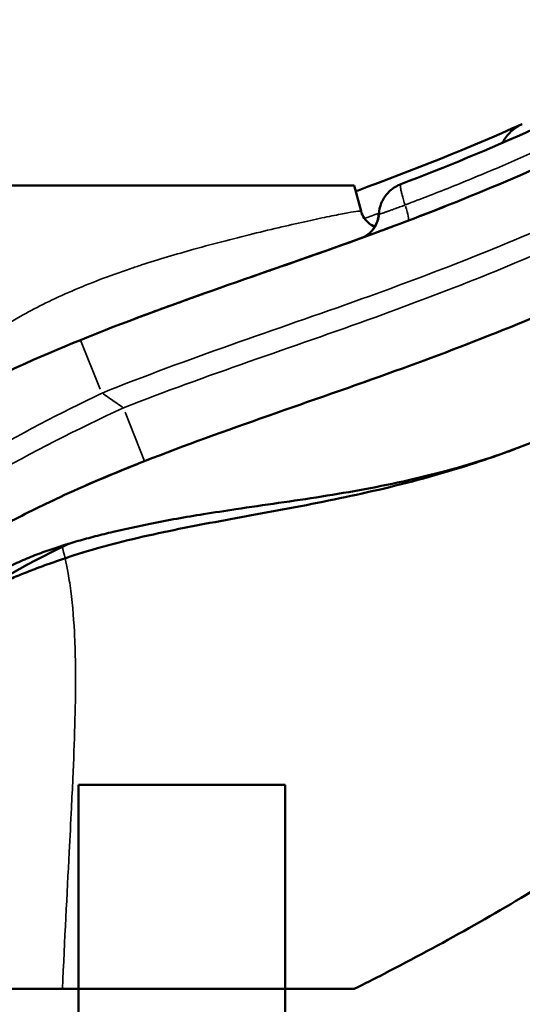
# Model space of a CAD drawing. Units: millimetres. Extents: x 0 to 20679, y 0 to 18814.
# Drawn here: x 7603 to 7822, y 17645 to 18073 of the extents above; entities that cross this region are included whole.
import ezdxf

# ---------------------------------------------------------------- set-up
doc = ezdxf.new("R2010")
doc.units = ezdxf.units.MM
doc.layers.add('MD_Visible', color=7, linetype='Continuous', lineweight=50)
doc.layers.add('MD_Visible Narrow', color=7, linetype='Continuous', lineweight=35)
doc.dimstyles.new('DİLARA 5', dxfattribs={"dimtxt": 250, "dimasz": 100, "dimexe": 0, "dimexo": 100, "dimgap": 50, "dimtad": 2, "dimdec": 0, "dimlfac": 0.1, "dimrnd": 5, "dimtxsty": 'Standard', "dimcen": 0, "dimse1": 1, "dimse2": 1, "dimclrd": 256, "dimadec": 0, "dimazin": 0, "dimtfac": 1, "dimtdec": 0, "dimtix": 1, "dimtmove": 0, "dimatfit": 3, "dimfxl": 1, "dimarcsym": 0})

# ---------------------------------------------------------------- blocks, each defined once
blk = doc.blocks.new('CustomObjectsInViewport4_0')
at = {"layer": 'MD_Visible', "extrusion": (0, 1, 0)}
for p, q in [((7598.44, 18001.26), (7748.44, 18001.26)), ((7748.44, 18001.26), (7751.44, 17990.06)), ((7628.36, 17740.12), (7718.36, 17740.12)), ((7628.36, 16702.26), (7628.36, 17740.12)), ((7718.36, 16695.76), (7718.36, 17740.12))]:
    blk.add_line(p, q, dxfattribs=at)
at = {"layer": 'MD_Visible'}
for points, knots in [([(7768.78, 18001.87), (7788.18, 18009.28), (7807.6, 18017.23), (7844.3, 18033.96), (7861.74, 18042.69), (7894.18, 18060.57), (7909.36, 18069.69), (7939.12, 18088.93), (7953.71, 18099.11), (7983.86, 18121.32), (7999.29, 18133.44), (8033.87, 18161.49), (8052.79, 18177.54), (8100.38, 18217.54), (8129.39, 18241.85), (8181.99, 18278.37), (8203.81, 18291.78), (8242.33, 18309.99), (8258.42, 18316.21), (8274.69, 18320.86)], [0, 0, 0, 0, 6.266021, 6.266021, 12.10646, 12.10646, 17.545317, 17.545317, 23.206451, 23.206451, 29.671886, 29.671886, 38.029779, 38.029779, 50.478337, 50.478337, 58.210644, 58.210644, 63.309889, 63.309889, 63.309889, 63.309889]), ([(7621.14, 17844.28), (7623.46, 17845.02), (7627.02, 17846.09), (7631.91, 17847.45), (7636.97, 17848.8), (7646.05, 17851.05), (7654.16, 17852.81), (7667.35, 17855.47), (7679.74, 17857.64), (7698.41, 17860.5), (7715.54, 17862.95), (7728.03, 17864.8), (7746.78, 17867.77), (7772.06, 17872.32), (7797.41, 17879.22), (7815.12, 17885.24), (7825.46, 17889.04), (7835.66, 17893.43), (7847.1, 17898.76), (7859.86, 17904.86), (7878.84, 17914.46), (7897.56, 17924.51), (7918, 17936.16), (7939.98, 17949.6), (7963.25, 17965.01), (7985.78, 17981.12), (8002.04, 17993.66), (8012.58, 18002.17), (8019.53, 18007.88), (8028.07, 18015.1), (8038.16, 18023.95), (8047.32, 18032.29), (8054.33, 18038.91), (8059.25, 18043.67), (8066.6, 18050.91), (8077.4, 18062.04), (8088.11, 18074.1), (8095.5, 18083.12), (8098.77, 18087.35), (8101.72, 18091.31), (8104.39, 18095), (8107.64, 18099.78), (8110.07, 18103.6), (8111.18, 18105.43), (8112.07, 18106.93), (8112.77, 18108.12), (8113.33, 18109.09), (8113.63, 18109.64), (8113.85, 18110.03), (8113.92, 18110.15), (8113.92, 18110.16), (8113.92, 18110.16), (8113.92, 18110.16), (8113.92, 18110.16)], [86.515033, 86.515033, 86.515033, 86.515033, 87.442631, 87.922858, 88.403085, 89.36354, 91.284449, 91.284449, 93.961036, 95.566988, 97.708258, 99.849527, 99.849527, 104.122363, 108.395198, 108.395198, 110.16767, 111.940142, 111.940142, 114.186432, 116.432721, 118.67901, 120.9253, 123.920352, 126.915405, 129.910457, 132.90551, 133.654273, 134.403036, 135.900562, 137.398088, 138.895614, 140.018759, 140.580331, 141.141904, 143.388193, 145.634482, 146.757627, 147.880772, 147.880772, 148.940465, 150.000158, 151.059852, 152.119545, 152.119545, 153.179238, 154.238932, 154.768778, 155.298625, 156.358318, 156.358318, 156.358318, 156.35835, 156.35835, 156.35835, 156.35835]), ([(8113.65, 18106.11), (8112.26, 18086.69), (8109.68, 18067.31), (8101.83, 18028.07), (8096.39, 18008.16), (8082.96, 17969.9), (8075.02, 17951.44), (8056.78, 17915.79), (8046.44, 17898.52), (8023.43, 17864.98), (8010.67, 17848.68), (7982.73, 17816.83), (7967.42, 17801.32), (7934.21, 17770.87), (7916.15, 17756.02), (7877.18, 17726.78), (7856.1, 17712.52), (7810.77, 17684.4), (7786.35, 17670.7), (7757.17, 17655.65), (7752.81, 17653.44), (7748.44, 17651.26)], [0.405229, 0.405229, 0.405229, 0.405229, 6.24631, 6.24631, 12.409503, 12.409503, 18.410551, 18.410551, 24.42339, 24.42339, 30.612732, 30.612732, 37.132446, 37.132446, 44.129718, 44.129718, 51.74883, 51.74883, 60.13426, 60.13426, 61.599375, 61.599375, 61.599375, 61.599375]), ([(7934.08, 18066.62), (7922.65, 18059.2), (7911.08, 18052.09), (7880.52, 18034.45), (7861.24, 18024.41), (7809.8, 18000.29), (7776.88, 17987.46), (7705.77, 17961.94), (7667.35, 17949.45), (7629.22, 17933.96)], [-33.721326, -33.721326, -33.721326, -33.721326, -29.50616, -29.50616, -22.761895, -22.761895, -11.971071, -11.971071, 0, 0, 0, 0]), ([(7749.11, 17998.79), (7749.44, 17998.91), (7749.77, 17999.03), (7774.02, 18007.94), (7798.09, 18017.43), (7821.55, 18028)], [35.800246, 35.800246, 35.800246, 35.800246, 35.907551, 35.907551, 43.628459, 43.628459, 43.628459, 43.628459]), ([(7749.11, 17998.79), (7749.44, 17998.91), (7749.77, 17999.04), (7774.02, 18007.94), (7798.09, 18017.43), (7821.55, 18028)], [35.800232, 35.800232, 35.800232, 35.800232, 35.907802, 35.907802, 43.627796, 43.627796, 43.627796, 43.627796]), ([(7813.01, 18019.85), (7813.29, 18020.38), (7813.59, 18020.9), (7814.96, 18023.01), (7816.27, 18024.47), (7818.94, 18026.61), (7820.25, 18027.41), (7821.63, 18028.03)], [0.971319, 0.971319, 0.971319, 0.971319, 1.151138, 1.151138, 1.724788, 1.724788, 2.178757, 2.178757, 2.178757, 2.178757]), ([(7657.1, 17881.15), (7692.19, 17894.94), (7729.2, 17907.02), (7799.77, 17932.58), (7833.32, 17945.83), (7886.25, 17970.9), (7906.22, 17981.36), (7937.84, 17999.68), (7949.81, 18007.04), (7961.59, 18014.7)], [-32.746285, -32.746285, -32.746285, -32.746285, -21.121354, -21.121354, -10.642543, -10.642543, -4.093286, -4.093286, 0, 0, 0, 0]), ([(7759.14, 17988.79), (7759.25, 17990.42), (7759.62, 17992.05), (7760.85, 17995.03), (7761.71, 17996.43), (7763.8, 17998.85), (7765.05, 17999.91), (7767.17, 18001.17), (7767.96, 18001.56), (7768.77, 18001.87)], [0, 0, 0, 0, 0.48875, 0.48875, 0.969082, 0.969082, 1.447864, 1.447864, 1.709235, 1.709235, 1.709235, 1.709235]), ([(7803.68, 17998.51), (7803.68, 17998.51), (7803.68, 17998.51), (7803.68, 17998.51), (7803.68, 17998.51), (7803.69, 17998.51), (7803.69, 17998.51), (7803.69, 17998.51), (7803.69, 17998.51), (7803.7, 17998.52), (7803.7, 17998.52), (7803.71, 17998.52), (7803.71, 17998.52), (7803.71, 17998.52)], [0.04352859, 0.04352859, 0.04352859, 0.04352859, 0.04472771, 0.04472771, 0.06045572, 0.06045572, 0.06244516, 0.06244516, 0.06344372, 0.06344372, 0.06443266, 0.06443266, 0.06531992, 0.06531992, 0.06531992, 0.06531992]), ([(7751.44, 17990.06), (7751.73, 17989.01), (7752.19, 17987.98), (7753.4, 17986.18), (7754.15, 17985.37), (7755.73, 17984.15), (7756.55, 17983.68), (7757.42, 17983.33)], [0, 0, 0, 0, 0.3315043, 0.3315043, 0.6565766, 0.6565766, 0.9360859, 0.9360859, 0.9360859, 0.9360859]), ([(7789.57, 17992.79), (7786.56, 17991.6), (7782.53, 17990.02), (7778.48, 17988.46), (7777.45, 17988.06)], [64.671138, 64.671138, 64.671138, 64.671138, 65.652959, 65.990319, 65.990319, 65.990319, 65.990319]), ([(7751.27, 17978.29), (7751.27, 17978.29), (7751.27, 17978.29), (7751.27, 17978.29), (7751.26, 17978.29), (7751.27, 17978.29), (7751.27, 17978.29), (7751.27, 17978.29), (7751.27, 17978.29), (7751.27, 17978.29), (7751.28, 17978.29), (7751.28, 17978.29), (7751.28, 17978.29), (7751.48, 17978.37), (7751.68, 17978.44), (7752.64, 17978.85), (7753.38, 17979.27), (7754.75, 17980.23), (7755.39, 17980.79), (7756.53, 17982.01), (7757.04, 17982.69), (7757.9, 17984.13), (7758.25, 17984.9), (7758.86, 17986.69), (7759.07, 17987.74), (7759.14, 17988.78)], [0.015005, 0.015005, 0.015005, 0.015005, 0.017871, 0.017871, 0.025745, 0.025745, 0.02674, 0.02674, 0.027237, 0.027237, 0.027731, 0.027731, 0.028713, 0.028713, 0.091235, 0.091235, 0.342609, 0.342609, 0.593991, 0.593991, 0.845383, 0.845383, 1.096756, 1.096756, 1.411989, 1.411989, 1.411989, 1.411989]), ([(7759.34, 17988.8), (7759.22, 17988.77), (7759.15, 17988.77), (7759.14, 17988.78), (7759.14, 17988.78)], [0, 0, 0, 0, 0.3908777, 0.4454904, 0.4454904, 0.4454904, 0.4454904]), ([(7765.4, 17983.49), (7762.98, 17982.59), (7745.62, 17976.15), (7724.86, 17968.85), (7706.59, 17962.46), (7703.27, 17961.3)], [67.298367, 67.298367, 67.298367, 67.298367, 68.08455, 72.947733, 74.030897, 74.030897, 74.030897, 74.030897]), ([(7765.77, 17983.63), (7763.25, 17982.69), (7745.77, 17976.21), (7727.6, 17969.81), (7711.99, 17964.35), (7711.34, 17964.12)], [67.274394, 67.274394, 67.274394, 67.274394, 68.094889, 72.95881, 73.171079, 73.171079, 73.171079, 73.171079]), ([(7682.53, 17954), (7681.59, 17953.67), (7676.93, 17952.01), (7668.58, 17949.01), (7659.54, 17945.69), (7654.21, 17943.69), (7652.56, 17943.08)], [76.286611, 76.286611, 76.286611, 76.286611, 76.595119, 77.810915, 79.02671, 79.568015, 79.568015, 79.568015, 79.568015]), ([(7629.22, 17933.96), (7611.04, 17926.58), (7592.57, 17918.29), (7575.24, 17909.11), (7565.27, 17903.83), (7555.71, 17898.29), (7546.62, 17892.49), (7535.29, 17885.27), (7524.79, 17877.67), (7515.64, 17870.28), (7509.98, 17865.71), (7504.81, 17861.23), (7500.12, 17856.9), (7493.97, 17851.24), (7488.66, 17845.89), (7484.24, 17841.17), (7480.46, 17837.15), (7477.32, 17833.58), (7474.72, 17830.54), (7473.75, 17829.4), (7472.85, 17828.33), (7472.03, 17827.35)], [-28.695338, -28.695338, -28.695338, -28.695338, -22.9862, -22.9862, -22.9862, -19.701298, -19.701298, -19.701298, -15.605338, -15.605338, -15.605338, -13.068094, -13.068094, -13.068094, -9.748181, -9.748181, -9.748181, -6.920533, -6.920533, -6.920533, -5.858784, -5.858784, -5.858784, -5.858784]), ([(7752.8, 17915.62), (7753.48, 17915.86), (7754.34, 17916.16), (7755.19, 17916.47), (7755.35, 17916.53)], [3.0321678, 3.0321678, 3.0321678, 3.0321678, 3.2538049, 3.3075539, 3.3075539, 3.3075539, 3.3075539]), ([(7818.69, 17886.59), (7816.7, 17885.83), (7804.29, 17881.24), (7791.7, 17877.29), (7768.11, 17870.75), (7742.01, 17864.67), (7716.33, 17859.91), (7697.65, 17856.48), (7685.53, 17854.28), (7667.64, 17850.8), (7649.89, 17846.86), (7638.07, 17843.7), (7627.2, 17840.45), (7619.7, 17837.99), (7610.22, 17834.52), (7603.48, 17831.89), (7597.22, 17829.29), (7591.45, 17826.77), (7586.14, 17824.29), (7582.84, 17822.6), (7580.17, 17821.17), (7578.09, 17820.01), (7575.59, 17818.55), (7573.73, 17817.45), (7572.67, 17816.84), (7572.01, 17816.5), (7571.48, 17816.26), (7571.1, 17816.17), (7571.1, 17816.45), (7571.66, 17817.21), (7573.03, 17818.65), (7574.64, 17820.09), (7576.27, 17821.48), (7577.83, 17822.75), (7581.41, 17825.43), (7586.49, 17828.85), (7593.09, 17832.7), (7597.59, 17834.98), (7602.16, 17837.15), (7606.8, 17839.19), (7613.77, 17841.85), (7618.58, 17843.47), (7621.06, 17844.26), (7621.14, 17844.28)], [46.931953, 46.931953, 46.931953, 46.931953, 47.607707, 51.133122, 51.133122, 55.432805, 59.732488, 59.732488, 61.83507, 63.937652, 66.040233, 68.142815, 68.142815, 69.911034, 70.795143, 71.679253, 72.563362, 73.447471, 74.331581, 75.21569, 75.21569, 75.803799, 76.391908, 76.78398, 77.176052, 77.372089, 77.568125, 77.960197, 78.35227, 78.744342, 79.332451, 79.920559, 79.920559, 80.380591, 80.840623, 81.760686, 82.68075, 83.600813, 83.600813, 84.561267, 85.521722, 86.482176, 86.515033, 86.515033, 86.515033, 86.515033]), ([(7516.26, 17791.81), (7518.57, 17794.41), (7521.53, 17797.64), (7525.16, 17801.32), (7528.17, 17804.38), (7531.66, 17807.78), (7535.67, 17811.42), (7540.63, 17815.92), (7546.39, 17820.78), (7552.84, 17825.72), (7557.77, 17829.49), (7563.1, 17833.31), (7568.87, 17837.14), (7577.27, 17842.73), (7586.57, 17848.29), (7596.39, 17853.58), (7604.07, 17857.72), (7612.1, 17861.71), (7620.42, 17865.57), (7630.79, 17870.38), (7641.58, 17874.97), (7652.5, 17879.33)], [-22.667398, -22.667398, -22.667398, -22.667398, -19.400209, -19.400209, -19.400209, -16.690916, -16.690916, -16.690916, -13.338852, -13.338852, -13.338852, -10.780242, -10.780242, -10.780242, -7.049765, -7.049765, -7.049765, -4.135908, -4.135908, -4.135908, -0.507968, -0.507968, -0.507968, -0.507968]), ([(7623.2, 17844.77), (7604.86, 17835.97), (7586.97, 17825.9), (7556.21, 17803.56), (7542.89, 17791.7), (7529.1, 17776.14), (7527.17, 17773.87), (7525.27, 17771.56)], [0, 0, 0, 0, 6.390212, 6.390212, 11.806858, 11.806858, 12.711462, 12.711462, 12.711462, 12.711462]), ([(7598.44, 17651.26), (7598.44, 17651.26), (7598.44, 17651.26), (7598.44, 17651.26), (7599.06, 17651.26), (7601.82, 17651.26), (7606.34, 17651.26), (7611.83, 17651.26), (7617.61, 17651.26), (7623.17, 17651.26), (7629.28, 17651.26), (7635.88, 17651.26), (7642.88, 17651.26), (7650.23, 17651.26), (7657.82, 17651.26), (7668.18, 17651.26), (7681.34, 17651.26), (7695.5, 17651.26), (7707.63, 17651.26), (7717.71, 17651.26), (7726.7, 17651.26), (7734.37, 17651.26), (7740.55, 17651.26), (7745.07, 17651.26), (7747.83, 17651.26), (7748.44, 17651.26), (7748.44, 17651.26)], [0.5, 0.5, 0.5, 0.5, 0.5, 0.5, 0.525, 0.55, 0.575, 0.6, 0.6166667, 0.6333333, 0.65, 0.6666667, 0.6833333, 0.7, 0.7166667, 0.7333333, 0.7666667, 0.8, 0.825, 0.85, 0.875, 0.9, 0.925, 0.95, 0.975, 1, 1, 1, 1])]:
    blk.add_open_spline(points, degree=3, knots=knots, dxfattribs=at)
for points in [[(7759.14, 17988.78), (7759.14, 17988.78), (7759.14, 17988.78), (7759.14, 17988.78)], [(7779.8, 17925.41), (7779.91, 17925.45), (7780.03, 17925.49), (7780.14, 17925.53)], [(7631.73, 17870.66), (7638.88, 17873.79), (7646.12, 17876.79), (7653.43, 17879.7)], [(7652.5, 17879.33), (7654.03, 17879.94), (7655.57, 17880.55), (7657.1, 17881.15)], [(7623.18, 17844.76), (7623.18, 17844.76), (7623.18, 17844.76), (7623.17, 17844.76)], [(7623.96, 17845.16), (7623.71, 17845.02), (7623.46, 17844.89), (7623.2, 17844.77)], [(7624.09, 17845.2), (7623.81, 17845.07), (7623.54, 17844.93), (7623.26, 17844.8)]]:
    blk.add_open_spline(points, degree=3, dxfattribs=at)
at = {"layer": 'MD_Visible Narrow', "extrusion": (0, 1, 0)}
for p, q in [((7637.89, 17912.62), (7629.25, 17933.89)), ((7647.49, 17904.74), (7639.09, 17910.48)), ((7657.07, 17881.23), (7648.67, 17902.6))]:
    blk.add_line(p, q, dxfattribs=at)
at = {"layer": 'MD_Visible Narrow', "extrusion": (1.22465e-16, 0, -1)}
blk.add_ellipse((7767.68, 17997.18), major_axis=(-4.26, 11.22), ratio=0.106596, start_param=2.070001, end_param=3.085193, dxfattribs=at)
at = {"layer": 'MD_Visible Narrow', "extrusion": (1.22465e-16, 6.16298e-33, -1)}
blk.add_ellipse((7747.52, 17989.7), major_axis=(-4.1, 11.28), ratio=0.98549, start_param=2.047498, end_param=3.084009, dxfattribs=at)
at = {"layer": 'MD_Visible Narrow'}
for centre, major_axis, ratio, start_param, end_param in [((7801.8, 17920.9), (-4.32, 11.19), 0.11262, -0.004101, -0.000216), ((7612.18, 17848.27), (-5.39, 10.72), 0.291559, -0.007967, -0.005537)]:
    blk.add_ellipse(centre, major_axis=major_axis, ratio=ratio, start_param=start_param, end_param=end_param, dxfattribs=at)
for points, knots in [([(7913.9, 18061.98), (7907.58, 18058.1), (7894.74, 18050.45), (7874.92, 18039.45), (7854.61, 18028.98), (7837.38, 18020.73), (7823.48, 18014.43), (7809.5, 18008.32), (7791.88, 18001.01), (7777.69, 17995.48), (7770.59, 17992.78)], [0, 0, 0, 0, 2.329566, 4.659133, 6.988699, 9.318265, 10.483048, 11.647831, 13.977398, 16.306964, 16.306964, 16.306964, 16.306964]), ([(7638.63, 17910.8), (7675.6, 17925.81), (7713.82, 17938.27), (7785.69, 17964.06), (7819.45, 17977.2), (7872.46, 18002.07), (7892.4, 18012.44), (7923.97, 18030.67), (7935.92, 18038), (7947.7, 18045.66)], [0, 0, 0, 0, 11.971071, 11.971071, 22.761895, 22.761895, 29.50616, 29.50616, 33.721326, 33.721326, 33.721326, 33.721326]), ([(7947.97, 18035.66), (7936.53, 18028.23), (7924.93, 18021.09), (7894.29, 18003.34), (7874.95, 17993.21), (7823.57, 17968.87), (7790.85, 17955.94), (7721.14, 17930.69), (7684.02, 17918.59), (7647.96, 17904.42)], [0, 0, 0, 0, 4.093286, 4.093286, 10.642543, 10.642543, 21.121354, 21.121354, 32.746285, 32.746285, 32.746285, 32.746285]), ([(7770.59, 17992.78), (7770.46, 17993.17), (7770.21, 17993.94), (7769.76, 17995.44), (7769.37, 17996.83), (7769.06, 17998.05), (7768.87, 17998.88), (7768.73, 17999.63), (7768.62, 18000.27), (7768.57, 18000.82), (7768.55, 18001.39), (7768.62, 18001.75), (7768.74, 18001.86), (7768.78, 18001.87)], [-0.7463317, -0.7463317, -0.7463317, -0.7463317, -0.7378458, -0.7291536, -0.7117691, -0.7030769, -0.6943847, -0.6856925, -0.6770002, -0.668308, -0.6596158, -0.6422314, -0.6342499, -0.6342499, -0.6342499, -0.6342499]), ([(7751.44, 17990.06), (7751.42, 17990.16), (7750.92, 17990.15), (7749.96, 17990.04), (7748.99, 17989.92), (7747.54, 17989.7), (7745.67, 17989.36), (7743.76, 17989.02), (7741.41, 17988.57), (7738.69, 17988.01), (7735.97, 17987.46), (7732.89, 17986.81), (7729.53, 17986.07), (7722.62, 17984.56), (7714.54, 17982.69), (7705.97, 17980.59), (7697.18, 17978.45), (7687.88, 17976.06), (7678.66, 17973.49), (7670.94, 17971.33), (7663.25, 17969.05), (7655.85, 17966.64), (7654.2, 17966.1), (7652.56, 17965.56), (7650.94, 17965.01), (7641.88, 17961.94), (7633.3, 17958.68), (7625.47, 17955.29), (7617.59, 17951.88), (7610.45, 17948.34), (7604.23, 17944.9), (7598.04, 17941.48), (7592.76, 17938.16), (7588.63, 17935.39), (7586.58, 17934.02), (7584.82, 17932.78), (7583.39, 17931.75), (7581.95, 17930.72), (7580.84, 17929.9), (7580.09, 17929.33), (7579.5, 17928.89), (7579.13, 17928.6), (7578.99, 17928.49), (7578.95, 17928.45), (7578.93, 17928.43), (7578.93, 17928.42)], [18.224842, 18.224842, 18.224842, 18.224842, 19.939975, 19.939975, 19.939975, 21.690232, 21.690232, 21.690232, 23.479962, 23.479962, 23.479962, 25.269692, 25.269692, 25.269692, 28.940084, 28.940084, 28.940084, 32.70171, 32.70171, 32.70171, 35.853979, 35.853979, 35.853979, 36.556666, 36.556666, 36.556666, 40.486306, 40.486306, 40.486306, 44.443152, 44.443152, 44.443152, 48.381716, 48.381716, 48.381716, 50.33191, 50.33191, 50.33191, 52.282104, 52.282104, 52.282104, 53.818355, 53.818355, 53.818355, 54.264305, 54.264305, 54.264305, 54.264305]), ([(7770.59, 17992.78), (7769.81, 17992.48), (7768.64, 17992.04), (7767.33, 17991.56), (7766.6, 17991.29), (7765.9, 17991.03), (7765.34, 17990.83), (7764.93, 17990.67), (7764.6, 17990.56), (7764.16, 17990.4), (7763.7, 17990.23), (7763.41, 17990.13), (7763.11, 17990.02), (7762.87, 17989.94), (7762.66, 17989.86), (7762.56, 17989.83), (7762.48, 17989.8), (7762.42, 17989.78), (7762.12, 17989.67), (7761.62, 17989.5), (7760.96, 17989.28), (7760.4, 17989.1), (7759.94, 17988.96), (7759.58, 17988.85), (7759.41, 17988.81), (7759.34, 17988.8)], [0, 0, 0, 0, 0.452528, 0.678793, 0.791925, 0.905057, 1.131321, 1.159604, 1.187887, 1.357585, 1.470717, 1.527283, 1.583849, 1.696981, 1.725265, 1.753548, 1.781831, 1.795972, 1.810114, 2.036378, 2.262642, 2.488906, 2.71517, 2.941435, 3.167699, 3.167699, 3.167699, 3.167699]), ([(7475.65, 17789.03), (7477.55, 17791.42), (7480.05, 17794.51), (7483.17, 17798.19), (7485.83, 17801.32), (7488.92, 17804.86), (7492.52, 17808.78), (7497.05, 17813.72), (7502.37, 17819.23), (7508.42, 17825.04), (7513.91, 17830.31), (7519.98, 17835.81), (7526.69, 17841.45), (7535.36, 17848.74), (7545.07, 17856.22), (7555.46, 17863.47), (7564.01, 17869.44), (7572.99, 17875.24), (7582.36, 17880.87), (7599.13, 17890.96), (7617.09, 17900.41), (7635.04, 17909.08), (7636.24, 17909.66), (7637.43, 17910.23), (7638.63, 17910.8)], [4.795725, 4.795725, 4.795725, 4.795725, 7.732446, 7.732446, 7.732446, 10.228244, 10.228244, 10.228244, 13.368821, 13.368821, 13.368821, 16.213715, 16.213715, 16.213715, 19.889263, 19.889263, 19.889263, 22.916958, 22.916958, 22.916958, 28.334559, 28.334559, 28.334559, 28.695338, 28.695338, 28.695338, 28.695338]), ([(7647.96, 17904.42), (7627.98, 17895.14), (7607.94, 17885.05), (7589.3, 17874.24), (7581.95, 17869.98), (7574.8, 17865.61), (7567.88, 17861.12), (7558.65, 17855.14), (7549.88, 17848.98), (7541.82, 17842.88), (7535.03, 17837.73), (7528.75, 17832.64), (7522.95, 17827.65), (7516.02, 17821.68), (7509.83, 17815.9), (7504.48, 17810.62), (7498.79, 17805), (7494.05, 17799.96), (7490.14, 17795.64), (7486.35, 17791.44), (7483.37, 17787.94), (7481.17, 17785.32)], [0, 0, 0, 0, 6.009352, 6.009352, 6.009352, 8.376655, 8.376655, 8.376655, 11.534975, 11.534975, 11.534975, 14.194749, 14.194749, 14.194749, 17.373745, 17.373745, 17.373745, 20.753189, 20.753189, 20.753189, 24.037408, 24.037408, 24.037408, 24.037408]), ([(7621.37, 17651.26), (7621.38, 17651.27), (7621.38, 17651.28), (7621.38, 17651.29), (7622.36, 17672.93), (7623.41, 17692.69), (7624.35, 17710.82), (7624.7, 17717.44), (7625.03, 17723.83), (7625.33, 17730.03), (7625.54, 17734.4), (7625.74, 17738.67), (7625.93, 17742.82), (7626.65, 17759.12), (7627.11, 17773.71), (7627.09, 17786.79), (7627.08, 17792.06), (7626.99, 17797.08), (7626.82, 17801.87), (7626.79, 17802.73), (7626.75, 17803.59), (7626.71, 17804.44), (7626.42, 17811.09), (7625.9, 17818.02), (7625.03, 17824.73), (7624.84, 17826.25), (7624.62, 17827.77), (7624.39, 17829.26), (7624.18, 17830.58), (7623.96, 17831.88), (7623.72, 17833.19), (7623.03, 17836.93), (7622.18, 17840.68), (7621.14, 17844.28)], [-18.065413, -18.065413, -18.065413, -18.065413, -18.063566, -18.063566, -18.063566, -14.581464, -14.581464, -14.581464, -13.309973, -13.309973, -13.309973, -12.411346, -12.411346, -12.411346, -8.884833, -8.884833, -8.884833, -7.465037, -7.465037, -7.465037, -7.209265, -7.209265, -7.209265, -5.207457, -5.207457, -5.207457, -4.752526, -4.752526, -4.752526, -4.352172, -4.352172, -4.352172, -3.205648, -3.205648, -3.205648, -3.205648]), ([(7622.2, 17844.62), (7622.23, 17844.61), (7622.33, 17844.6), (7622.47, 17844.6), (7622.63, 17844.61), (7622.79, 17844.63), (7622.94, 17844.67), (7623.07, 17844.71), (7623.16, 17844.75), (7623.2, 17844.77)], [-0.67113286, -0.67113286, -0.67113286, -0.67113286, -0.66947161, -0.66684218, -0.66421276, -0.66158333, -0.65895391, -0.65632448, -0.65404543, -0.65404543, -0.65404543, -0.65404543])]:
    blk.add_open_spline(points, degree=3, knots=knots, dxfattribs=at)
for points in [[(7770.39, 17993.39), (7770.39, 17993.39), (7770.39, 17993.39), (7770.39, 17993.39)], [(7770.39, 17993.39), (7770.39, 17993.39), (7770.39, 17993.39), (7770.39, 17993.39)], [(7759.17, 17989.18), (7757.09, 17988.41), (7755.01, 17987.64), (7752.93, 17986.88)], [(7759.17, 17989.18), (7757.09, 17988.41), (7755.01, 17987.64), (7752.93, 17986.88)]]:
    blk.add_open_spline(points, degree=3, dxfattribs=at)
blk = doc.blocks.new('*D5')
at = {"lineweight": -2, "transparency": 16777216}
blk.add_line((11223.21, 18434.96), (4115.11, 18434.96), dxfattribs=at)
at = {"transparency": 16777216}
for points in [[(4115.11, 18451.62), (4115.11, 18418.29), (4015.11, 18434.96)], [(11223.21, 18451.62), (11223.21, 18418.29), (11323.21, 18434.96)]]:
    blk.add_solid(points, dxfattribs=at)
at = {"layer": 'Defpoints', "color": 0, "transparency": 16777216}
for p in [(4015.11, 18434.96), (4015.11, 14460.24), (11323.21, 14454.07)]:
    blk.add_point(p, dxfattribs=at)
at = {"color": 0, "transparency": 16777216, "insert": (7669.16, 18609.96), "char_height": 250, "attachment_point": 5}
blk.add_mtext('730', dxfattribs=at)

msp = doc.modelspace()

# ---------------------------------------------------------------- block references
at = {"layer": 'MD_Visible', "color": 7}
msp.add_blockref('CustomObjectsInViewport4_0', (0, 0), dxfattribs=at)

# ---------------------------------------------------------------- dimensions: what is measured, and where the dimension line sits
at = {"color": 7}
dim = msp.add_linear_dim(base=(4015.11, 18434.96), p1=(11323.21, 14454.07), p2=(4015.11, 14460.24), dimstyle='DİLARA 5', dxfattribs=at)
dim.commit()
dim.dimension.update_dxf_attribs({"geometry": '*D5', "text_midpoint": (7669.16, 18609.96)})

doc.saveas('drawing.dxf')
